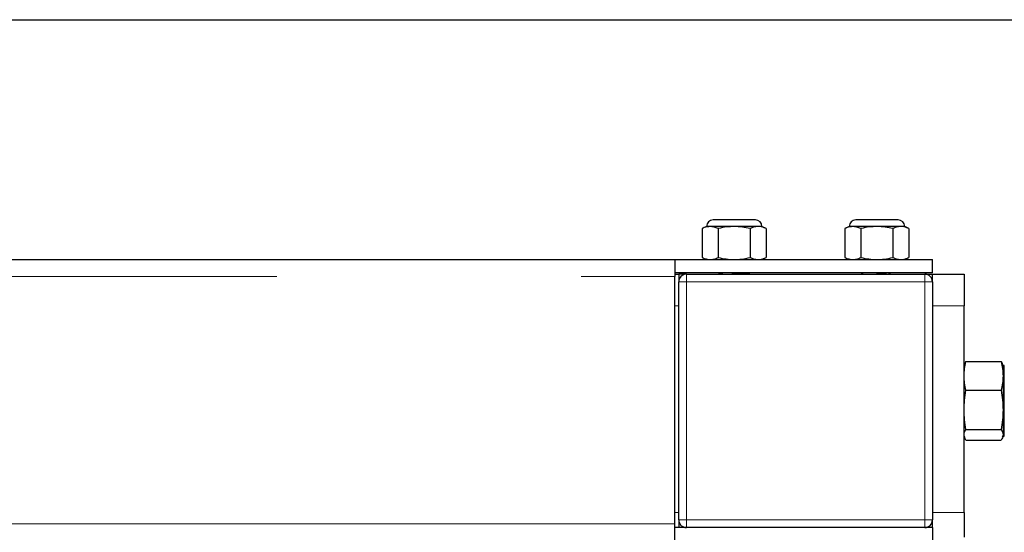
# Model space of a CAD drawing. Units: inches. Extents: x 0.3 to 10.7, y 0.4 to 8.2.
# Drawn here: x 3.2 to 3.5, y 8 to 8.2 of the extents above; entities that cross this region are included whole.
import ezdxf

# ---------------------------------------------------------------- set-up
doc = ezdxf.new("R2010")
doc.units = ezdxf.units.IN
doc.header["$MEASUREMENT"] = 0
doc.linetypes.add('PHANTOM', pattern=[0.5, 0.25, -0.05, 0.05, -0.05, 0.05, -0.05])
doc.layers.add('BORDER', color=7, linetype='Continuous')

msp = doc.modelspace()

# ---------------------------------------------------------------- linework, layer by layer
at = {"color": 7, "linetype": 'Continuous', "lineweight": 25}
for p, q in [((3.46477, 8.12623), (3.45089, 8.12623)), ((3.51165, 8.12623), (3.49776, 8.12623)), ((3.44872, 8.12406), (3.44731, 8.12341)), ((3.44731, 8.12341), (3.44731, 8.11387)), ((3.44994, 8.12406), (3.44872, 8.12406)), ((3.45783, 8.12406), (3.44994, 8.12406)), ((3.45257, 8.12341), (3.45257, 8.11387)), ((3.46572, 8.12406), (3.45783, 8.12406)), ((3.46309, 8.12341), (3.46309, 8.11387)), ((3.46694, 8.12406), (3.46572, 8.12406)), ((3.46835, 8.12341), (3.46694, 8.12406)), ((3.46835, 8.12341), (3.46835, 8.11387)), ((3.49559, 8.12406), (3.49418, 8.12341)), ((3.49418, 8.12341), (3.49418, 8.11387)), ((3.49681, 8.12406), (3.49559, 8.12406)), ((3.5047, 8.12406), (3.49681, 8.12406)), ((3.49944, 8.12341), (3.49944, 8.11387)), ((3.5126, 8.12406), (3.5047, 8.12406)), ((3.50997, 8.12341), (3.50997, 8.11387)), ((3.51382, 8.12406), (3.5126, 8.12406)), ((3.51523, 8.12341), (3.51382, 8.12406)), ((3.51523, 8.12341), (3.51523, 8.11387)), ((1.35752, 8.11321), (3.43835, 8.11321)), ((3.43835, 8.11307), (3.43835, 8.11321)), ((3.43835, 8.11321), (3.52293, 8.11321)), ((3.43835, 8.11307), (3.43835, 8.10759)), ((3.44731, 8.11387), (3.44872, 8.11321)), ((3.46694, 8.11321), (3.46835, 8.11387)), ((3.49418, 8.11387), (3.49559, 8.11321)), ((3.51382, 8.11321), (3.51523, 8.11387)), ((3.52293, 8.10884), (3.52293, 8.11321)), ((3.52293, 8.10884), (3.43835, 8.10884)), ((3.45272, 8.10884), (3.45342, 8.10843)), ((3.46223, 8.10842), (3.46294, 8.10884)), ((3.49959, 8.10884), (3.50031, 8.10842)), ((3.43835, 8.10842), (3.4396, 8.10842)), ((3.43835, 8.02634), (3.43835, 8.10759)), ((3.4421, 8.10842), (3.4396, 8.10842)), ((3.4396, 8.10842), (3.4396, 8.10592)), ((3.4396, 8.02759), (3.4396, 8.10592)), ((3.4421, 8.10842), (3.52043, 8.10842)), ((3.46226, 8.10842), (3.46224, 8.10843)), ((3.52043, 8.10842), (3.52293, 8.10842)), ((3.52293, 8.10842), (3.53335, 8.10842)), ((3.52293, 8.10592), (3.52293, 8.10842)), ((3.52293, 8.10592), (3.52293, 8.02759)), ((3.53335, 8.10842), (3.53335, 8.09801)), ((3.53335, 8.03009), (3.53335, 8.09801)), ((3.53393, 8.07967), (3.54555, 8.07967)), ((3.53348, 8.07875), (3.53335, 8.07834)), ((3.54613, 8.07834), (3.546, 8.07875)), ((3.54655, 8.07834), (3.54613, 8.07834)), ((3.54613, 8.07834), (3.54613, 8.07495)), ((3.54613, 8.07495), (3.54613, 8.06376)), ((3.53393, 8.07022), (3.54555, 8.07022)), ((3.54613, 8.06376), (3.54613, 8.05557)), ((3.53393, 8.0573), (3.54555, 8.0573)), ((3.53335, 8.05517), (3.53348, 8.05476)), ((3.53393, 8.05384), (3.54555, 8.05384)), ((3.546, 8.05476), (3.54613, 8.05517)), ((3.54613, 8.05557), (3.54613, 8.05517)), ((3.54613, 8.05517), (3.54655, 8.05517)), ((3.53335, 8.03009), (3.53335, 8.02196)), ((3.43835, 8.02085), (3.43835, 8.02634)), ((3.4421, 8.02509), (3.43835, 8.02509)), ((3.4396, 8.02759), (3.4396, 8.02509)), ((3.52043, 8.02509), (3.4421, 8.02509)), ((3.52293, 8.02509), (3.52043, 8.02509)), ((3.52293, 8.02509), (3.52293, 8.02759)), ((3.52293, 8.02509), (3.52293, 8.02071))]:
    msp.add_line(p, q, dxfattribs=at)
at = {"color": 8, "linetype": 'PHANTOM', "lineweight": 18}
for p, q in [((1.35752, 8.10759), (3.43835, 8.10759)), ((3.4396, 8.10592), (3.4421, 8.10592)), ((3.4421, 8.10842), (3.4421, 8.10592)), ((3.4421, 8.10592), (3.4421, 8.02759)), ((3.52043, 8.10592), (3.4421, 8.10592)), ((3.52043, 8.10592), (3.52043, 8.10842)), ((3.52043, 8.02759), (3.52043, 8.10592)), ((3.52043, 8.10592), (3.52293, 8.10592)), ((3.4396, 8.09801), (3.43835, 8.09801)), ((3.53335, 8.09801), (3.52293, 8.09801)), ((3.54655, 8.07834), (3.54655, 8.05517)), ((3.43835, 8.03009), (3.4396, 8.03009)), ((3.52293, 8.03009), (3.53335, 8.03009)), ((3.43835, 8.02634), (3.16877, 8.02634)), ((3.4396, 8.02759), (3.4421, 8.02759)), ((3.4421, 8.02509), (3.4421, 8.02759)), ((3.4421, 8.02759), (3.52043, 8.02759)), ((3.52043, 8.02759), (3.52293, 8.02759)), ((3.52043, 8.02759), (3.52043, 8.02509))]:
    msp.add_line(p, q, dxfattribs=at)
at = {"color": 7, "linetype": 'Continuous', "lineweight": 25}
for centre, radius, start, end in [((3.45089, 8.12406), 0.00217, 90, 180), ((3.46477, 8.12406), 0.00217, 0, 90), ((3.49776, 8.12406), 0.00217, 90, 180), ((3.51165, 8.12406), 0.00217, 0, 90), ((3.45503, 8.16648), 0.05815, 273.2483, 277.8709), ((3.4421, 8.10592), 0.0025, 90, 180), ((3.52043, 8.10592), 0.0025, 0, 90), ((3.4421, 8.02759), 0.0025, 180, 270), ((3.52043, 8.02759), 0.0025, 270, 0)]:
    msp.add_arc(centre, radius, start, end, dxfattribs=at)
for points, knots in [([(3.44994, 8.12406), (3.44953, 8.12404), (3.44864, 8.12397), (3.44777, 8.12361), (3.44731, 8.12341)], [0, 0, 0, 0, 0.461764, 1, 1, 1, 1]), ([(3.45257, 8.12341), (3.45214, 8.12359), (3.45127, 8.12396), (3.45038, 8.12403), (3.44994, 8.12406)], [0, 0, 0, 0, 0.496962, 1, 1, 1, 1]), ([(3.45783, 8.12406), (3.45701, 8.12404), (3.45524, 8.12397), (3.4535, 8.12361), (3.45257, 8.12341)], [0, 0, 0, 0, 0.461759, 1, 1, 1, 1]), ([(3.46309, 8.12341), (3.46223, 8.12359), (3.46049, 8.12396), (3.45872, 8.12403), (3.45783, 8.12406)], [0, 0, 0, 0, 0.4969604, 1, 1, 1, 1]), ([(3.46572, 8.12406), (3.46519, 8.12402), (3.46431, 8.12394), (3.46344, 8.12356), (3.46309, 8.12341)], [0, 0, 0, 0, 0.598329, 1, 1, 1, 1]), ([(3.46835, 8.12341), (3.46813, 8.1235), (3.46759, 8.12374), (3.46671, 8.124), (3.46605, 8.12404), (3.46572, 8.12406)], [0, 0, 0, 0, 0.254786, 0.62591, 1, 1, 1, 1]), ([(3.49681, 8.12406), (3.4964, 8.12404), (3.49552, 8.12397), (3.49465, 8.12361), (3.49418, 8.12341)], [0, 0, 0, 0, 0.461764, 1, 1, 1, 1]), ([(3.49944, 8.12341), (3.49901, 8.12359), (3.49814, 8.12396), (3.49726, 8.12403), (3.49681, 8.12406)], [0, 0, 0, 0, 0.496962, 1, 1, 1, 1]), ([(3.5047, 8.12406), (3.50389, 8.12404), (3.50211, 8.12397), (3.50038, 8.12361), (3.49944, 8.12341)], [0, 0, 0, 0, 0.461759, 1, 1, 1, 1]), ([(3.50997, 8.12341), (3.5091, 8.12359), (3.50737, 8.12396), (3.5056, 8.12403), (3.5047, 8.12406)], [0, 0, 0, 0, 0.4969606, 1, 1, 1, 1]), ([(3.5126, 8.12406), (3.51207, 8.12402), (3.51118, 8.12394), (3.51031, 8.12356), (3.50997, 8.12341)], [0, 0, 0, 0, 0.5983294, 1, 1, 1, 1]), ([(3.51523, 8.12341), (3.51501, 8.1235), (3.51447, 8.12374), (3.51359, 8.124), (3.51293, 8.12404), (3.5126, 8.12406)], [0, 0, 0, 0, 0.254786, 0.62591, 1, 1, 1, 1]), ([(3.44731, 8.11387), (3.44774, 8.11369), (3.4486, 8.11331), (3.44949, 8.11325), (3.44994, 8.11321)], [0, 0, 0, 0, 0.496961, 1, 1, 1, 1]), ([(3.44994, 8.11321), (3.45035, 8.11324), (3.45123, 8.1133), (3.4521, 8.11367), (3.45257, 8.11387)], [0, 0, 0, 0, 0.461764, 1, 1, 1, 1]), ([(3.45257, 8.11387), (3.45343, 8.11369), (3.45516, 8.11331), (3.45694, 8.11325), (3.45783, 8.11321)], [0, 0, 0, 0, 0.496961, 1, 1, 1, 1]), ([(3.45783, 8.11321), (3.45865, 8.11324), (3.46042, 8.1133), (3.46216, 8.11367), (3.46309, 8.11387)], [0, 0, 0, 0, 0.461759, 1, 1, 1, 1]), ([(3.46309, 8.11387), (3.46344, 8.11372), (3.46431, 8.11334), (3.46519, 8.11326), (3.46572, 8.11321)], [0, 0, 0, 0, 0.401671, 1, 1, 1, 1]), ([(3.46572, 8.11321), (3.46605, 8.11323), (3.46671, 8.11327), (3.46759, 8.11354), (3.46813, 8.11377), (3.46835, 8.11387)], [0, 0, 0, 0, 0.370935, 0.745214, 1, 1, 1, 1]), ([(3.49418, 8.11387), (3.49461, 8.11369), (3.49548, 8.11331), (3.49637, 8.11325), (3.49681, 8.11321)], [0, 0, 0, 0, 0.496962, 1, 1, 1, 1]), ([(3.49681, 8.11321), (3.49722, 8.11324), (3.49811, 8.1133), (3.49898, 8.11367), (3.49944, 8.11387)], [0, 0, 0, 0, 0.4617639, 1, 1, 1, 1]), ([(3.49944, 8.11387), (3.5003, 8.11369), (3.50204, 8.11331), (3.50381, 8.11325), (3.5047, 8.11321)], [0, 0, 0, 0, 0.49696, 1, 1, 1, 1]), ([(3.5047, 8.11321), (3.50552, 8.11324), (3.5073, 8.1133), (3.50903, 8.11367), (3.50997, 8.11387)], [0, 0, 0, 0, 0.461759, 1, 1, 1, 1]), ([(3.50997, 8.11387), (3.51031, 8.11372), (3.51118, 8.11334), (3.51207, 8.11326), (3.5126, 8.11321)], [0, 0, 0, 0, 0.401671, 1, 1, 1, 1]), ([(3.5126, 8.11321), (3.51293, 8.11323), (3.51359, 8.11327), (3.51446, 8.11354), (3.51501, 8.11377), (3.51523, 8.11387)], [0, 0, 0, 0, 0.370936, 0.745214, 1, 1, 1, 1]), ([(3.45411, 8.10884), (3.45392, 8.10872), (3.45368, 8.10858), (3.45344, 8.10845), (3.4534, 8.10842)], [0, 0, 0, 0, 0.823258, 1, 1, 1, 1]), ([(3.46247, 8.10884), (3.46215, 8.1088), (3.46151, 8.10873), (3.45996, 8.10861), (3.45839, 8.10851), (3.4574, 8.10845), (3.45702, 8.10842)], [0, 0, 0, 0, 0.269991, 0.545398, 0.821834, 1, 1, 1, 1]), ([(3.50796, 8.10884), (3.50794, 8.10883), (3.50786, 8.10879), (3.50739, 8.10872), (3.5066, 8.10862), (3.50562, 8.10852), (3.50492, 8.10845), (3.50459, 8.10842)], [0, 0, 0, 0, 0.034949, 0.281063, 0.523222, 0.770778, 1, 1, 1, 1]), ([(3.50914, 8.10842), (3.50909, 8.10845), (3.50886, 8.10858), (3.50862, 8.10872), (3.50842, 8.10884)], [0, 0, 0, 0, 0.176743, 1, 1, 1, 1]), ([(3.53335, 8.07495), (3.53338, 8.07574), (3.53344, 8.07732), (3.53377, 8.07889), (3.53393, 8.07967)], [0, 0, 0, 0, 0.498226, 1, 1, 1, 1]), ([(3.53393, 8.07967), (3.53375, 8.07939), (3.53355, 8.07908), (3.5335, 8.07877), (3.53349, 8.07874)], [0, 0, 0, 0, 0.923862, 1, 1, 1, 1]), ([(3.54555, 8.07967), (3.54571, 8.07889), (3.54604, 8.07733), (3.5461, 8.07574), (3.54613, 8.07495)], [0, 0, 0, 0, 0.498487, 1, 1, 1, 1]), ([(3.54599, 8.07874), (3.54598, 8.07877), (3.54593, 8.07908), (3.54573, 8.07939), (3.54555, 8.07967)], [0, 0, 0, 0, 0.070057, 1, 1, 1, 1]), ([(3.53393, 8.07022), (3.53377, 8.071), (3.53344, 8.07257), (3.53338, 8.07415), (3.53335, 8.07495)], [0, 0, 0, 0, 0.498488, 1, 1, 1, 1]), ([(3.54613, 8.07495), (3.5461, 8.07416), (3.54604, 8.07257), (3.54571, 8.071), (3.54555, 8.07022)], [0, 0, 0, 0, 0.498227, 1, 1, 1, 1]), ([(3.53335, 8.06376), (3.53338, 8.06484), (3.53344, 8.067), (3.53377, 8.06914), (3.53393, 8.07022)], [0, 0, 0, 0, 0.498227, 1, 1, 1, 1]), ([(3.54555, 8.07022), (3.54571, 8.06915), (3.54604, 8.06701), (3.5461, 8.06484), (3.54613, 8.06376)], [0, 0, 0, 0, 0.498487, 1, 1, 1, 1]), ([(3.53393, 8.0573), (3.53377, 8.05837), (3.53344, 8.06051), (3.53338, 8.06267), (3.53335, 8.06376)], [0, 0, 0, 0, 0.498487, 1, 1, 1, 1]), ([(3.54613, 8.06376), (3.5461, 8.06268), (3.54604, 8.06051), (3.54571, 8.05837), (3.54555, 8.0573)], [0, 0, 0, 0, 0.498227, 1, 1, 1, 1]), ([(3.53335, 8.05557), (3.53338, 8.05586), (3.53344, 8.05644), (3.53377, 8.05701), (3.53393, 8.0573)], [0, 0, 0, 0, 0.498227, 1, 1, 1, 1]), ([(3.54555, 8.0573), (3.54571, 8.05701), (3.54604, 8.05644), (3.5461, 8.05586), (3.54613, 8.05557)], [0, 0, 0, 0, 0.498485, 1, 1, 1, 1]), ([(3.53393, 8.05384), (3.53385, 8.05398), (3.5335, 8.05455), (3.53342, 8.05513), (3.53335, 8.05557)], [0, 0, 0, 0, 0.244731, 1, 1, 1, 1]), ([(3.54613, 8.05557), (3.54607, 8.05513), (3.54598, 8.05455), (3.54563, 8.05398), (3.54555, 8.05384)], [0, 0, 0, 0, 0.755269, 1, 1, 1, 1])]:
    msp.add_open_spline(points, degree=3, knots=knots, dxfattribs=at)
at = {"layer": 'BORDER'}
msp.add_line((0.32993, 8.19207), (10.62993, 8.19207), dxfattribs=at)

doc.saveas('drawing.dxf')
